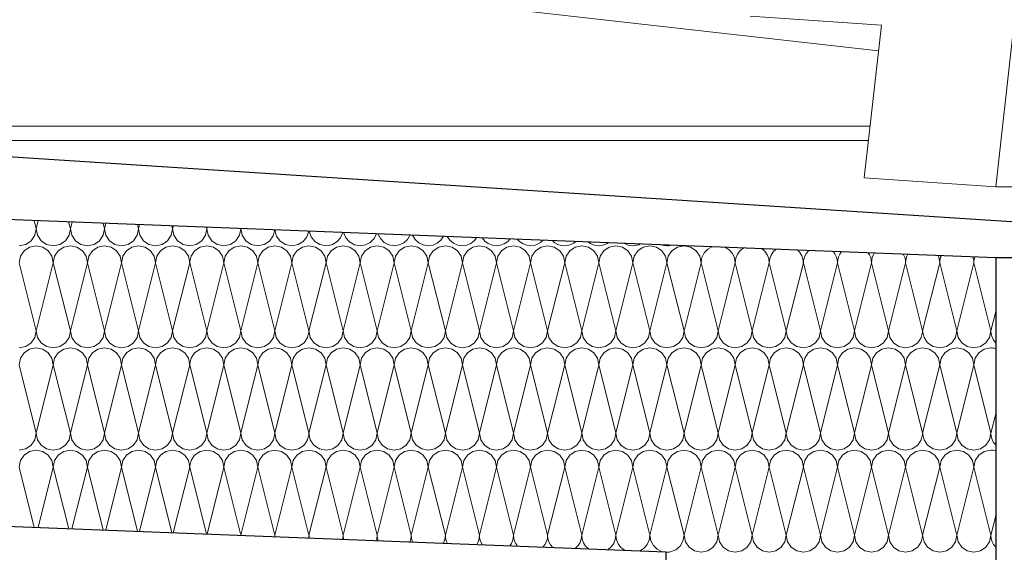
# Model space of a CAD drawing. Extents: x 0 to 97.5, y 0 to 44.5.
# Drawn here: x 74.2 to 75.2, y 39.7 to 40.2 of the extents above; entities that cross this region are included whole.
import ezdxf
from ezdxf.xclip import XClip

# ---------------------------------------------------------------- set-up
doc = ezdxf.new("R2010")
doc.units = 0
doc.header["$MEASUREMENT"] = 0
doc.header["$XCLIPFRAME"] = 0
for name, color, linetype in [('10 Fassade', 7, 'Continuous'), ('Neubau_30 Dachaufbau _ Dachhaut', 7, 'Continuous'), ('Neubau_50 Fixeinbauten', 7, 'Continuous')]:
    doc.layers.add(name, color=color, linetype=linetype)

# ---------------------------------------------------------------- blocks, each defined once
blk = doc.blocks.new('*X28')
at = {"layer": 'Neubau_30 Dachaufbau _ Dachhaut', "color": 7, "linetype": 'Continuous', "lineweight": 13, "ltscale": 20}
for start, end in [(266.18514, 270), (270, 281.34932)]:
    blk.add_arc((74.83278, 39.74487), 0.01667, start, end, dxfattribs=at)
blk = doc.blocks.new('*X48')
at = {"layer": 'Neubau_30 Dachaufbau _ Dachhaut', "color": 7, "linetype": 'Continuous', "lineweight": 13, "ltscale": 20}
for p, q in [((74.21612, 40.04487), (74.21408, 40.05301)), ((74.21612, 40.04487), (74.21811, 40.05285)), ((74.24945, 40.04487), (74.24774, 40.0517)), ((74.24945, 40.04487), (74.25113, 40.05157)), ((74.28278, 40.04487), (74.2814, 40.0504)), ((74.28278, 40.04487), (74.28414, 40.05029)), ((74.31612, 40.04487), (74.31506, 40.04909)), ((74.31612, 40.04487), (74.31716, 40.04901)), ((74.34945, 40.04487), (74.34872, 40.04779)), ((74.34945, 40.04487), (74.35017, 40.04773)), ((74.38278, 40.04487), (74.38238, 40.04648)), ((74.38278, 40.04487), (74.38318, 40.04645)), ((74.41612, 40.04487), (74.41604, 40.04518)), ((74.41612, 40.04487), (74.4162, 40.04517)), ((74.21612, 39.94487), (74.19945, 40.01153)), ((74.21612, 39.94487), (74.23278, 40.01153)), ((74.24945, 39.94487), (74.23278, 40.01153)), ((74.24945, 39.94487), (74.26612, 40.01153)), ((74.28278, 39.94487), (74.26612, 40.01153)), ((74.28278, 39.94487), (74.29945, 40.01153)), ((74.31612, 39.94487), (74.29945, 40.01153)), ((74.31612, 39.94487), (74.33278, 40.01153)), ((74.34945, 39.94487), (74.33278, 40.01153)), ((74.34945, 39.94487), (74.36612, 40.01153)), ((74.38278, 39.94487), (74.36612, 40.01153)), ((74.38278, 39.94487), (74.39945, 40.01153)), ((74.41612, 39.94487), (74.39945, 40.01153)), ((74.41612, 39.94487), (74.43278, 40.01153)), ((74.44945, 39.94487), (74.43278, 40.01153)), ((74.44945, 39.94487), (74.46612, 40.01153)), ((74.48278, 39.94487), (74.46612, 40.01153)), ((74.48278, 39.94487), (74.49945, 40.01153)), ((74.51612, 39.94487), (74.49945, 40.01153)), ((74.51612, 39.94487), (74.53278, 40.01153)), ((74.54945, 39.94487), (74.53278, 40.01153)), ((74.54945, 39.94487), (74.56612, 40.01153)), ((74.58278, 39.94487), (74.56612, 40.01153)), ((74.58278, 39.94487), (74.59945, 40.01153)), ((74.61612, 39.94487), (74.59945, 40.01153)), ((74.61612, 39.94487), (74.63278, 40.01153)), ((74.64945, 39.94487), (74.63278, 40.01153)), ((74.64945, 39.94487), (74.66612, 40.01153)), ((74.68278, 39.94487), (74.66612, 40.01153)), ((74.68278, 39.94487), (74.69945, 40.01153)), ((74.71612, 39.94487), (74.69945, 40.01153)), ((74.71612, 39.94487), (74.73278, 40.01153)), ((74.74945, 39.94487), (74.73278, 40.01153)), ((74.74945, 39.94487), (74.76612, 40.01153)), ((74.78278, 39.94487), (74.76612, 40.01153)), ((74.78278, 39.94487), (74.79945, 40.01153)), ((74.81612, 39.94487), (74.79945, 40.01153)), ((74.81612, 39.94487), (74.83278, 40.01153)), ((74.84945, 39.94487), (74.83278, 40.01153)), ((74.84945, 39.94487), (74.86612, 40.01153)), ((74.88278, 39.94487), (74.86612, 40.01153)), ((74.88278, 39.94487), (74.89945, 40.01153)), ((74.91612, 39.94487), (74.89945, 40.01153)), ((74.91612, 39.94487), (74.93278, 40.01153)), ((74.94945, 39.94487), (74.93278, 40.01153)), ((74.94945, 39.94487), (74.96612, 40.01153)), ((74.98278, 39.94487), (74.96612, 40.01153)), ((74.98278, 39.94487), (74.99945, 40.01153)), ((75.01612, 39.94487), (74.99945, 40.01153)), ((75.01612, 39.94487), (75.03278, 40.01153)), ((75.04945, 39.94487), (75.03278, 40.01153)), ((75.04945, 39.94487), (75.06612, 40.01153)), ((75.08278, 39.94487), (75.06612, 40.01153)), ((75.08278, 39.94487), (75.09945, 40.01153)), ((75.11612, 39.94487), (75.09945, 40.01153)), ((75.11612, 39.94487), (75.13278, 40.01153)), ((75.14945, 39.94487), (75.13278, 40.01153)), ((75.14945, 39.94487), (75.15418, 39.96376)), ((74.21612, 39.84487), (74.19945, 39.91153)), ((74.21612, 39.84487), (74.23278, 39.91153)), ((74.24945, 39.84487), (74.23278, 39.91153)), ((74.24945, 39.84487), (74.26612, 39.91153)), ((74.28278, 39.84487), (74.26612, 39.91153)), ((74.28278, 39.84487), (74.29945, 39.91153)), ((74.31612, 39.84487), (74.29945, 39.91153)), ((74.31612, 39.84487), (74.33278, 39.91153)), ((74.34945, 39.84487), (74.33278, 39.91153)), ((74.34945, 39.84487), (74.36612, 39.91153)), ((74.38278, 39.84487), (74.36612, 39.91153)), ((74.38278, 39.84487), (74.39945, 39.91153)), ((74.41612, 39.84487), (74.39945, 39.91153)), ((74.41612, 39.84487), (74.43278, 39.91153)), ((74.44945, 39.84487), (74.43278, 39.91153)), ((74.44945, 39.84487), (74.46612, 39.91153)), ((74.48278, 39.84487), (74.46612, 39.91153)), ((74.48278, 39.84487), (74.49945, 39.91153)), ((74.51612, 39.84487), (74.49945, 39.91153)), ((74.51612, 39.84487), (74.53278, 39.91153)), ((74.54945, 39.84487), (74.53278, 39.91153)), ((74.54945, 39.84487), (74.56612, 39.91153)), ((74.58278, 39.84487), (74.56612, 39.91153)), ((74.58278, 39.84487), (74.59945, 39.91153)), ((74.61612, 39.84487), (74.59945, 39.91153)), ((74.61612, 39.84487), (74.63278, 39.91153)), ((74.64945, 39.84487), (74.63278, 39.91153)), ((74.64945, 39.84487), (74.66612, 39.91153)), ((74.68278, 39.84487), (74.66612, 39.91153)), ((74.68278, 39.84487), (74.69945, 39.91153)), ((74.71612, 39.84487), (74.69945, 39.91153)), ((74.71612, 39.84487), (74.73278, 39.91153)), ((74.74945, 39.84487), (74.73278, 39.91153)), ((74.74945, 39.84487), (74.76612, 39.91153)), ((74.78278, 39.84487), (74.76612, 39.91153)), ((74.78278, 39.84487), (74.79945, 39.91153)), ((74.81612, 39.84487), (74.79945, 39.91153)), ((74.81612, 39.84487), (74.83278, 39.91153)), ((74.84945, 39.84487), (74.83278, 39.91153)), ((74.84945, 39.84487), (74.86612, 39.91153)), ((74.88278, 39.84487), (74.86612, 39.91153)), ((74.88278, 39.84487), (74.89945, 39.91153)), ((74.91612, 39.84487), (74.89945, 39.91153)), ((74.91612, 39.84487), (74.93278, 39.91153)), ((74.94945, 39.84487), (74.93278, 39.91153)), ((74.94945, 39.84487), (74.96612, 39.91153)), ((74.98278, 39.84487), (74.96612, 39.91153)), ((74.98278, 39.84487), (74.99945, 39.91153)), ((75.01612, 39.84487), (74.99945, 39.91153)), ((75.01612, 39.84487), (75.03278, 39.91153)), ((75.04945, 39.84487), (75.03278, 39.91153)), ((75.04945, 39.84487), (75.06612, 39.91153)), ((75.08278, 39.84487), (75.06612, 39.91153)), ((75.08278, 39.84487), (75.09945, 39.91153)), ((75.11612, 39.84487), (75.09945, 39.91153)), ((75.11612, 39.84487), (75.13278, 39.91153)), ((75.14945, 39.84487), (75.13278, 39.91153)), ((75.14945, 39.84487), (75.15418, 39.86376)), ((74.21418, 39.75263), (74.19945, 39.81153)), ((74.21802, 39.75248), (74.23278, 39.81153)), ((74.24784, 39.75132), (74.23278, 39.81153)), ((74.25104, 39.7512), (74.26612, 39.81153)), ((74.2815, 39.75002), (74.26612, 39.81153)), ((74.28405, 39.74992), (74.29945, 39.81153)), ((74.31516, 39.74871), (74.29945, 39.81153)), ((74.31706, 39.74864), (74.33278, 39.81153)), ((74.34882, 39.74741), (74.33278, 39.81153)), ((74.35008, 39.74736), (74.36612, 39.81153)), ((74.38247, 39.74611), (74.36612, 39.81153)), ((74.38309, 39.74608), (74.39945, 39.81153)), ((74.41612, 39.74487), (74.39945, 39.81153)), ((74.41612, 39.74487), (74.43278, 39.81153)), ((74.44945, 39.74487), (74.43278, 39.81153)), ((74.44945, 39.74487), (74.46612, 39.81153)), ((74.48278, 39.74487), (74.46612, 39.81153)), ((74.48278, 39.74487), (74.49945, 39.81153)), ((74.51612, 39.74487), (74.49945, 39.81153)), ((74.51612, 39.74487), (74.53278, 39.81153)), ((74.54945, 39.74487), (74.53278, 39.81153)), ((74.54945, 39.74487), (74.56612, 39.81153)), ((74.58278, 39.74487), (74.56612, 39.81153)), ((74.58278, 39.74487), (74.59945, 39.81153)), ((74.61612, 39.74487), (74.59945, 39.81153)), ((74.61612, 39.74487), (74.63278, 39.81153)), ((74.64945, 39.74487), (74.63278, 39.81153)), ((74.64945, 39.74487), (74.66612, 39.81153)), ((74.68278, 39.74487), (74.66612, 39.81153)), ((74.68278, 39.74487), (74.69945, 39.81153)), ((74.71612, 39.74487), (74.69945, 39.81153)), ((74.71612, 39.74487), (74.73278, 39.81153)), ((74.74945, 39.74487), (74.73278, 39.81153)), ((74.74945, 39.74487), (74.76612, 39.81153)), ((74.78278, 39.74487), (74.76612, 39.81153)), ((74.78278, 39.74487), (74.79945, 39.81153)), ((74.81612, 39.74487), (74.79945, 39.81153)), ((74.81612, 39.74487), (74.83278, 39.81153)), ((74.84945, 39.74487), (74.83278, 39.81153)), ((74.84945, 39.74487), (74.86612, 39.81153)), ((74.88278, 39.74487), (74.86612, 39.81153)), ((74.88278, 39.74487), (74.89945, 39.81153)), ((74.91612, 39.74487), (74.89945, 39.81153)), ((74.91612, 39.74487), (74.93278, 39.81153)), ((74.94945, 39.74487), (74.93278, 39.81153)), ((74.94945, 39.74487), (74.96612, 39.81153)), ((74.98278, 39.74487), (74.96612, 39.81153)), ((74.98278, 39.74487), (74.99945, 39.81153)), ((75.01612, 39.74487), (74.99945, 39.81153)), ((75.01612, 39.74487), (75.03278, 39.81153)), ((75.04945, 39.74487), (75.03278, 39.81153)), ((75.04945, 39.74487), (75.06612, 39.81153)), ((75.08278, 39.74487), (75.06612, 39.81153)), ((75.08278, 39.74487), (75.09945, 39.81153)), ((75.11612, 39.74487), (75.09945, 39.81153)), ((75.11612, 39.74487), (75.13278, 39.81153)), ((75.14945, 39.74487), (75.13278, 39.81153)), ((75.14945, 39.74487), (75.15418, 39.76376))]:
    blk.add_line(p, q, dxfattribs=at)
for centre, start, end in [((74.19945, 40.04487), 270, 0), ((74.23278, 40.04487), 180, 270), ((74.23278, 40.04487), 270, 0), ((74.26612, 40.04487), 180, 270), ((74.26612, 40.04487), 270, 0), ((74.29945, 40.04487), 180, 270), ((74.29945, 40.04487), 270, 0), ((74.33278, 40.04487), 180, 270), ((74.33278, 40.04487), 270, 0), ((74.36612, 40.04487), 180, 270), ((74.36612, 40.04487), 270, 0), ((74.39945, 40.04487), 180, 270), ((74.39945, 40.04487), 270, 0), ((74.43278, 40.04487), 180, 270), ((74.43278, 40.04487), 270, 356.62944), ((74.46612, 40.04487), 183.37828, 270), ((74.46612, 40.04487), 270, 352.18242), ((74.49945, 40.04487), 187.85947, 270), ((74.49945, 40.04487), 270, 347.70122), ((74.53278, 40.04487), 192.40402, 270), ((74.53278, 40.04487), 270, 343.15667), ((74.56612, 40.04487), 197.0449, 270), ((74.56612, 40.04487), 270, 338.5158), ((74.59945, 40.04487), 201.82142, 270), ((74.59945, 40.04487), 270, 333.73927), ((74.63278, 40.04487), 206.78316, 270), ((74.63278, 40.04487), 270, 328.77753), ((74.66612, 40.04487), 211.99631, 270), ((74.66612, 40.04487), 270, 323.56438), ((74.69945, 40.04487), 217.55538, 270), ((74.69945, 40.04487), 270, 318.00531), ((74.73278, 40.04487), 223.6071, 270), ((74.73278, 40.04487), 270, 311.95359), ((74.76612, 40.04487), 230.40701, 270), ((74.76612, 40.04487), 270, 305.15368), ((74.79945, 40.04487), 238.49078, 270), ((74.79945, 40.04487), 270, 297.06992), ((74.83278, 40.04487), 249.51578, 270), ((74.83278, 40.04487), 270, 286.04491), ((74.21612, 40.01153), 90, 180), ((74.21612, 40.01153), 0, 90), ((74.24945, 40.01153), 90, 180), ((74.24945, 40.01153), 0, 90), ((74.28278, 40.01153), 90, 180), ((74.28278, 40.01153), 0, 90), ((74.31612, 40.01153), 90, 180), ((74.31612, 40.01153), 0, 90), ((74.34945, 40.01153), 90, 180), ((74.34945, 40.01153), 0, 90), ((74.38278, 40.01153), 90, 180), ((74.38278, 40.01153), 0, 90), ((74.41612, 40.01153), 90, 180), ((74.41612, 40.01153), 0, 90), ((74.44945, 40.01153), 90, 180), ((74.44945, 40.01153), 0, 90), ((74.48278, 40.01153), 90, 180), ((74.48278, 40.01153), 0, 90), ((74.51612, 40.01153), 90, 180), ((74.51612, 40.01153), 0, 90), ((74.54945, 40.01153), 90, 180), ((74.54945, 40.01153), 0, 90), ((74.58278, 40.01153), 90, 180), ((74.58278, 40.01153), 0, 90), ((74.61612, 40.01153), 90, 180), ((74.61612, 40.01153), 0, 90), ((74.64945, 40.01153), 90, 180), ((74.64945, 40.01153), 0, 90), ((74.68278, 40.01153), 90, 180), ((74.68278, 40.01153), 0, 90), ((74.71612, 40.01153), 90, 180), ((74.71612, 40.01153), 0, 90), ((74.74945, 40.01153), 90, 180), ((74.74945, 40.01153), 0, 90), ((74.78278, 40.01153), 90, 180), ((74.78278, 40.01153), 0, 90), ((74.81612, 40.01153), 90, 180), ((74.81612, 40.01153), 0, 90), ((74.84945, 40.01153), 90, 180), ((74.84945, 40.01153), 0, 90), ((74.88278, 40.01153), 108.92254, 180), ((74.88278, 40.01153), 0, 66.63815), ((74.91612, 40.01153), 118.99552, 180), ((74.91612, 40.01153), 0, 56.56517), ((74.94945, 40.01153), 126.72387, 180), ((74.94945, 40.01153), 0, 48.83682), ((74.98278, 40.01153), 133.32889, 180), ((74.98278, 40.01153), 0, 42.23181), ((75.01612, 40.01153), 139.25626, 180), ((75.01612, 40.01153), 0, 36.30444), ((75.04945, 40.01153), 144.72954, 180), ((75.04945, 40.01153), 0, 30.83115), ((75.08278, 40.01153), 149.8809, 180), ((75.08278, 40.01153), 0, 25.6798), ((75.11612, 40.01153), 154.79721, 180), ((75.11612, 40.01153), 0, 20.76348), ((75.14945, 40.01153), 159.54029, 180), ((74.19945, 39.94487), 270, 0), ((74.23278, 39.94487), 180, 270), ((74.23278, 39.94487), 270, 0), ((74.26612, 39.94487), 180, 270), ((74.26612, 39.94487), 270, 0), ((74.29945, 39.94487), 180, 270), ((74.29945, 39.94487), 270, 0), ((74.33278, 39.94487), 180, 270), ((74.33278, 39.94487), 270, 0), ((74.36612, 39.94487), 180, 270), ((74.36612, 39.94487), 270, 0), ((74.39945, 39.94487), 180, 270), ((74.39945, 39.94487), 270, 0), ((74.43278, 39.94487), 180, 270), ((74.43278, 39.94487), 270, 0), ((74.46612, 39.94487), 180, 270), ((74.46612, 39.94487), 270, 0), ((74.49945, 39.94487), 180, 270), ((74.49945, 39.94487), 270, 0), ((74.53278, 39.94487), 180, 270), ((74.53278, 39.94487), 270, 0), ((74.56612, 39.94487), 180, 270), ((74.56612, 39.94487), 270, 0), ((74.59945, 39.94487), 180, 270), ((74.59945, 39.94487), 270, 0), ((74.63278, 39.94487), 180, 270), ((74.63278, 39.94487), 270, 0), ((74.66612, 39.94487), 180, 270), ((74.66612, 39.94487), 270, 0), ((74.69945, 39.94487), 180, 270), ((74.69945, 39.94487), 270, 0), ((74.73278, 39.94487), 180, 270), ((74.73278, 39.94487), 270, 0), ((74.76612, 39.94487), 180, 270), ((74.76612, 39.94487), 270, 0), ((74.79945, 39.94487), 180, 270), ((74.79945, 39.94487), 270, 0), ((74.83278, 39.94487), 180, 270), ((74.83278, 39.94487), 270, 0), ((74.86612, 39.94487), 180, 270), ((74.86612, 39.94487), 270, 0), ((74.89945, 39.94487), 180, 270), ((74.89945, 39.94487), 270, 0), ((74.93278, 39.94487), 180, 270), ((74.93278, 39.94487), 270, 0), ((74.96612, 39.94487), 180, 270), ((74.96612, 39.94487), 270, 0), ((74.99945, 39.94487), 180, 270), ((74.99945, 39.94487), 270, 0), ((75.03278, 39.94487), 180, 270), ((75.03278, 39.94487), 270, 0), ((75.06612, 39.94487), 180, 270), ((75.06612, 39.94487), 270, 0), ((75.09945, 39.94487), 180, 270), ((75.09945, 39.94487), 270, 0), ((75.13278, 39.94487), 180, 270), ((75.13278, 39.94487), 270, 0), ((75.16612, 39.94487), 180, 224.22889), ((74.21612, 39.91153), 90, 180), ((74.21612, 39.91153), 0, 90), ((74.24945, 39.91153), 90, 180), ((74.24945, 39.91153), 0, 90), ((74.28278, 39.91153), 90, 180), ((74.28278, 39.91153), 0, 90), ((74.31612, 39.91153), 90, 180), ((74.31612, 39.91153), 0, 90), ((74.34945, 39.91153), 90, 180), ((74.34945, 39.91153), 0, 90), ((74.38278, 39.91153), 90, 180), ((74.38278, 39.91153), 0, 90), ((74.41612, 39.91153), 90, 180), ((74.41612, 39.91153), 0, 90), ((74.44945, 39.91153), 90, 180), ((74.44945, 39.91153), 0, 90), ((74.48278, 39.91153), 90, 180), ((74.48278, 39.91153), 0, 90), ((74.51612, 39.91153), 90, 180), ((74.51612, 39.91153), 0, 90), ((74.54945, 39.91153), 90, 180), ((74.54945, 39.91153), 0, 90), ((74.58278, 39.91153), 90, 180), ((74.58278, 39.91153), 0, 90), ((74.61612, 39.91153), 90, 180), ((74.61612, 39.91153), 0, 90), ((74.64945, 39.91153), 90, 180), ((74.64945, 39.91153), 0, 90), ((74.68278, 39.91153), 90, 180), ((74.68278, 39.91153), 0, 90), ((74.71612, 39.91153), 90, 180), ((74.71612, 39.91153), 0, 90), ((74.74945, 39.91153), 90, 180), ((74.74945, 39.91153), 0, 90), ((74.78278, 39.91153), 90, 180), ((74.78278, 39.91153), 0, 90), ((74.81612, 39.91153), 90, 180), ((74.81612, 39.91153), 0, 90), ((74.84945, 39.91153), 90, 180), ((74.84945, 39.91153), 0, 90), ((74.88278, 39.91153), 90, 180), ((74.88278, 39.91153), 0, 90), ((74.91612, 39.91153), 90, 180), ((74.91612, 39.91153), 0, 90), ((74.94945, 39.91153), 90, 180), ((74.94945, 39.91153), 0, 90), ((74.98278, 39.91153), 90, 180), ((74.98278, 39.91153), 0, 90), ((75.01612, 39.91153), 90, 180), ((75.01612, 39.91153), 0, 90), ((75.04945, 39.91153), 90, 180), ((75.04945, 39.91153), 0, 90), ((75.08278, 39.91153), 90, 180), ((75.08278, 39.91153), 0, 90), ((75.11612, 39.91153), 90, 180), ((75.11612, 39.91153), 0, 90), ((75.14945, 39.91153), 90, 180), ((75.14945, 39.91153), 73.53431, 90), ((74.19945, 39.84487), 270, 0), ((74.23278, 39.84487), 180, 270), ((74.23278, 39.84487), 270, 0), ((74.26612, 39.84487), 180, 270), ((74.26612, 39.84487), 270, 0), ((74.29945, 39.84487), 180, 270), ((74.29945, 39.84487), 270, 0), ((74.33278, 39.84487), 180, 270), ((74.33278, 39.84487), 270, 0), ((74.36612, 39.84487), 180, 270), ((74.36612, 39.84487), 270, 0), ((74.39945, 39.84487), 180, 270), ((74.39945, 39.84487), 270, 0), ((74.43278, 39.84487), 180, 270), ((74.43278, 39.84487), 270, 0), ((74.46612, 39.84487), 180, 270), ((74.46612, 39.84487), 270, 0), ((74.49945, 39.84487), 180, 270), ((74.49945, 39.84487), 270, 0), ((74.53278, 39.84487), 180, 270), ((74.53278, 39.84487), 270, 0), ((74.56612, 39.84487), 180, 270), ((74.56612, 39.84487), 270, 0), ((74.59945, 39.84487), 180, 270), ((74.59945, 39.84487), 270, 0), ((74.63278, 39.84487), 180, 270), ((74.63278, 39.84487), 270, 0), ((74.66612, 39.84487), 180, 270), ((74.66612, 39.84487), 270, 0), ((74.69945, 39.84487), 180, 270), ((74.69945, 39.84487), 270, 0), ((74.73278, 39.84487), 180, 270), ((74.73278, 39.84487), 270, 0), ((74.76612, 39.84487), 180, 270), ((74.76612, 39.84487), 270, 0), ((74.79945, 39.84487), 180, 270), ((74.79945, 39.84487), 270, 0), ((74.83278, 39.84487), 180, 270), ((74.83278, 39.84487), 270, 0), ((74.86612, 39.84487), 180, 270), ((74.86612, 39.84487), 270, 0), ((74.89945, 39.84487), 180, 270), ((74.89945, 39.84487), 270, 0), ((74.93278, 39.84487), 180, 270), ((74.93278, 39.84487), 270, 0), ((74.96612, 39.84487), 180, 270), ((74.96612, 39.84487), 270, 0), ((74.99945, 39.84487), 180, 270), ((74.99945, 39.84487), 270, 0), ((75.03278, 39.84487), 180, 270), ((75.03278, 39.84487), 270, 0), ((75.06612, 39.84487), 180, 270), ((75.06612, 39.84487), 270, 0), ((75.09945, 39.84487), 180, 270), ((75.09945, 39.84487), 270, 0), ((75.13278, 39.84487), 180, 270), ((75.13278, 39.84487), 270, 0), ((75.16612, 39.84487), 180, 224.22895), ((74.21612, 39.81153), 90, 180), ((74.21612, 39.81153), 0, 90), ((74.24945, 39.81153), 90, 180), ((74.24945, 39.81153), 0, 90), ((74.28278, 39.81153), 90, 180), ((74.28278, 39.81153), 0, 90), ((74.31612, 39.81153), 90, 180), ((74.31612, 39.81153), 0, 90), ((74.34945, 39.81153), 90, 180), ((74.34945, 39.81153), 0, 90), ((74.38278, 39.81153), 90, 180), ((74.38278, 39.81153), 0, 90), ((74.41612, 39.81153), 90, 180), ((74.41612, 39.81153), 0, 90), ((74.44945, 39.81153), 90, 180), ((74.44945, 39.81153), 0, 90), ((74.48278, 39.81153), 90, 180), ((74.48278, 39.81153), 0, 90), ((74.51612, 39.81153), 90, 180), ((74.51612, 39.81153), 0, 90), ((74.54945, 39.81153), 90, 180), ((74.54945, 39.81153), 0, 90), ((74.58278, 39.81153), 90, 180), ((74.58278, 39.81153), 0, 90), ((74.61612, 39.81153), 90, 180), ((74.61612, 39.81153), 0, 90), ((74.64945, 39.81153), 90, 180), ((74.64945, 39.81153), 0, 90), ((74.68278, 39.81153), 90, 180), ((74.68278, 39.81153), 0, 90), ((74.71612, 39.81153), 90, 180), ((74.71612, 39.81153), 0, 90), ((74.74945, 39.81153), 90, 180), ((74.74945, 39.81153), 0, 90), ((74.78278, 39.81153), 90, 180), ((74.78278, 39.81153), 0, 90), ((74.81612, 39.81153), 90, 180), ((74.81612, 39.81153), 0, 90), ((74.84945, 39.81153), 90, 180), ((74.84945, 39.81153), 0, 90), ((74.88278, 39.81153), 90, 180), ((74.88278, 39.81153), 0, 90), ((74.91612, 39.81153), 90, 180), ((74.91612, 39.81153), 0, 90), ((74.94945, 39.81153), 90, 180), ((74.94945, 39.81153), 0, 90), ((74.98278, 39.81153), 90, 180), ((74.98278, 39.81153), 0, 90), ((75.01612, 39.81153), 90, 180), ((75.01612, 39.81153), 0, 90), ((75.04945, 39.81153), 90, 180), ((75.04945, 39.81153), 0, 90), ((75.08278, 39.81153), 90, 180), ((75.08278, 39.81153), 0, 90), ((75.11612, 39.81153), 90, 180), ((75.11612, 39.81153), 0, 90), ((75.14945, 39.81153), 90, 180), ((75.14945, 39.81153), 73.53427, 90), ((74.39945, 39.74487), 359.78076, 0), ((74.43278, 39.74487), 180, 180.21927), ((74.43278, 39.74487), 355.34142, 0), ((74.46612, 39.74487), 180, 184.67335), ((74.46612, 39.74487), 350.88735, 0), ((74.49945, 39.74487), 180, 189.16979), ((74.49945, 39.74487), 346.39091, 0), ((74.53278, 39.74487), 180, 193.73865), ((74.53278, 39.74487), 341.82204, 0), ((74.56612, 39.74487), 180, 198.41446), ((74.56612, 39.74487), 337.14624, 0), ((74.59945, 39.74487), 180, 203.23902), ((74.59945, 39.74487), 332.32167, 0), ((74.63278, 39.74487), 180, 208.2659), ((74.63278, 39.74487), 327.29479, 0), ((74.66612, 39.74487), 180, 213.56795), ((74.66612, 39.74487), 321.99274, 0), ((74.69945, 39.74487), 180, 219.25153), ((74.69945, 39.74487), 316.30916, 0), ((74.73278, 39.74487), 180, 225.48659), ((74.73278, 39.74487), 310.0741, 0), ((74.76612, 39.74487), 180, 232.5824), ((74.76612, 39.74487), 302.9783, 0), ((74.79945, 39.74487), 180, 241.24086), ((74.79945, 39.74487), 294.31983, 0), ((74.83278, 39.74487), 180, 254.21127), ((74.83278, 39.74487), 281.34943, 0), ((74.86612, 39.74487), 180, 270), ((74.86612, 39.74487), 270, 0), ((74.89945, 39.74487), 180, 270), ((74.89945, 39.74487), 270, 0), ((74.93278, 39.74487), 180, 270), ((74.93278, 39.74487), 270, 0), ((74.96612, 39.74487), 180, 270), ((74.96612, 39.74487), 270, 0), ((74.99945, 39.74487), 180, 270), ((74.99945, 39.74487), 270, 0), ((75.03278, 39.74487), 180, 270), ((75.03278, 39.74487), 270, 0), ((75.06612, 39.74487), 180, 270), ((75.06612, 39.74487), 270, 0), ((75.09945, 39.74487), 180, 270), ((75.09945, 39.74487), 270, 0), ((75.13278, 39.74487), 180, 270), ((75.13278, 39.74487), 270, 0), ((75.16612, 39.74487), 180, 224.229)]:
    blk.add_arc(centre, 0.01667, start, end, dxfattribs=at)
blk = doc.blocks.new('Zeichnung_4_1', base_point=(111.08278, 11.0282))
at = {"layer": 'Neubau_30 Dachaufbau _ Dachhaut', "color": 7, "linetype": 'Continuous', "lineweight": 25, "ltscale": 20}
for p, q in [((70.89718, 40.18157), (75.15418, 40.01657)), ((75.29548, 40.0436), (73.15643, 40.18157)), ((75.15418, 40.01657), (75.71457, 40.01657)), ((75.15418, 40.01657), (75.15418, 39.71619)), ((70.89718, 39.88119), (74.83168, 39.72869)), ((74.83168, 39.72869), (74.83168, 37.67819))]:
    blk.add_line(p, q, dxfattribs=at)
at = {"layer": 'Neubau_50 Fixeinbauten', "color": 7, "linetype": 'Continuous', "lineweight": 18, "ltscale": 20}
for p, q in [((71.36141, 40.63415), (75.03972, 40.21902)), ((74.91402, 40.25268), (75.04253, 40.24396)), ((75.04253, 40.24396), (75.02567, 40.09453)), ((75.17104, 40.23525), (75.15418, 40.08582)), ((75.02567, 40.09453), (75.15418, 40.08582)), ((75.15418, 40.08582), (75.24102, 40.08582))]:
    blk.add_line(p, q, dxfattribs=at)
at = {"layer": 'Neubau_50 Fixeinbauten', "color": 7, "linetype": 'Continuous', "lineweight": 13, "ltscale": 20}
for p, q in [((73.72089, 40.14516), (75.03138, 40.14516)), ((75.02982, 40.1313), (73.93583, 40.1313)), ((75.02981, 40.13123), (73.93692, 40.13123))]:
    blk.add_line(p, q, dxfattribs=at)
at = {"layer": '10 Fassade', "color": 7, "linetype": 'Continuous', "lineweight": 13, "ltscale": 20}
for name in ['*X48', '*X28']:
    blk.add_blockref(name, (0, 0), dxfattribs=at)

msp = doc.modelspace()

# ---------------------------------------------------------------- block references
at = {"color": 7, "linetype": 'Continuous', "lineweight": 13, "ltscale": 20}
ref = msp.add_blockref('Zeichnung_4_1', (111.08278, 11.0282), dxfattribs=at)
XClip(ref).set_block_clipping_path([(41.9500020559, 1.2499911663), (86.9500020559, 1.2499960052), (86.9499974267, 44.300000914), (41.9499974267, 44.2999960751)])

doc.saveas('drawing.dxf')
